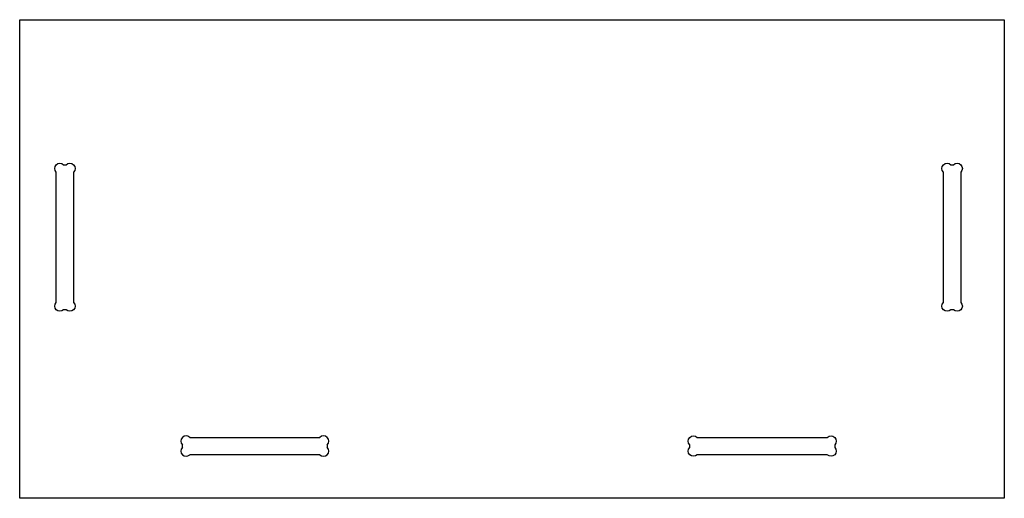
# Model space of a CAD drawing. Units: millimetres. Extents: x -541 to 25, y -150 to 125.
import ezdxf

# ---------------------------------------------------------------- set-up
doc = ezdxf.new("R2010")
doc.units = ezdxf.units.MM
doc.layers.get('0').update_dxf_attribs({"linetype": 'CONTINUOUS'})

msp = doc.modelspace()

# ---------------------------------------------------------------- linework, layer by layer
for p, q in [((-443.26, -115), (-368.41, -115)), ((-447.5, -120.76), (-447.5, -119.24)), ((-364.17, -119.24), (-364.17, -120.76)), ((-368.41, -125), (-443.26, -125))]:
    msp.add_line(p, q)
msp.add_lwpolyline([(-541, 125), (25, 125), (25, -150), (-541, -150)], close=True)
for points in [[(-515.76, -41.67, -1), (-520, -37.42), (-520, 37.42, -1), (-515.76, 41.67), (-514.24, 41.67, -1), (-510, 37.42), (-510, -37.42, -1), (-514.24, -41.67)], [(-5.76, -41.67, -1), (-10, -37.42), (-10, 37.42, -1), (-5.76, 41.67), (-4.24, 41.67, -1), (0, 37.42), (0, -37.42, -1), (-4.24, -41.67)], [(-151.59, -125, -1), (-155.83, -120.76), (-155.83, -119.24, -1), (-151.59, -115), (-76.74, -115, -1), (-72.5, -119.24), (-72.5, -120.76, -1), (-76.74, -125)]]:
    msp.add_lwpolyline(points, format="xyb", close=True)
for centre, start, end in [((-445.38, -117.12), 45, 225), ((-366.29, -117.12), -45, 135), ((-445.38, -122.88), 135, 315), ((-366.29, -122.88), -135, 45)]:
    msp.add_arc(centre, 3, start, end)

doc.saveas('drawing.dxf')
